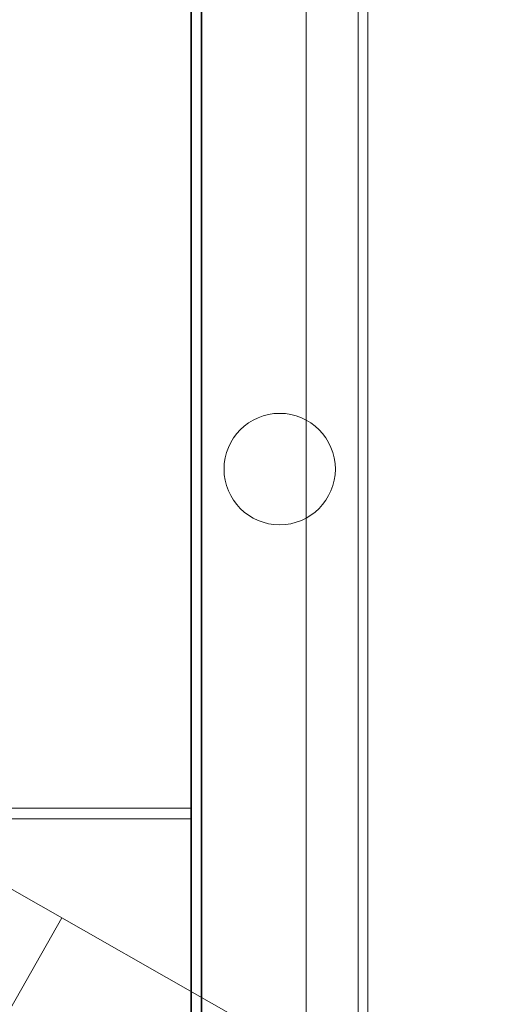
# Model space of a CAD drawing. Units: millimetres. Extents: x 94324 to 106324, y -39716 to -28216.
# Drawn here: x 102362 to 102453, y -32875 to -32687 of the extents above; entities that cross this region are included whole.
import ezdxf

# ---------------------------------------------------------------- set-up
doc = ezdxf.new("R2010")
doc.units = ezdxf.units.MM
doc.layers.add('ZEMİN', color=7, linetype='Continuous')

# ---------------------------------------------------------------- blocks, each defined once
blk = doc.blocks.new('A$C0D185D0F')
at = {"color": 0, "linetype": 'Continuous', "lineweight": 0}
for p, q in [((46282.37, -20788.88), (46282.37, -21483.87)), ((46284.37, -21668.88), (46284.37, -20788.88)), ((46284.46, -21668.88), (46284.46, -20788.88)), ((46304.46, -21668.88), (46304.46, -20788.88)), ((46282.51, -20790.15), (46282.51, -21483.94)), ((46284.36, -20791.77), (46284.36, -21667.54)), ((46284.36, -20791.77), (46284.36, -21667.54)), ((46314.36, -20791.77), (46314.36, -21667.54)), ((46314.36, -20791.77), (46314.36, -21667.54)), ((46316.21, -20790.15), (46316.21, -21503.1)), ((46027.15, -21338.8), (46340.42, -21516.86)), ((46298.44, -21373.46), (46300.28, -21373.46)), ((46298.44, -21373.46), (46300.28, -21373.46)), ((46282.37, -21448.88), (46220.82, -21448.88)), ((45632.37, -21450.88), (46282.37, -21450.88)), ((46223.11, -21530.7), (46257.7, -21469.84)), ((46282.37, -21483.87), (46282.37, -21564.38)), ((46282.51, -21483.94), (46282.51, -21564.46))]:
    blk.add_line(p, q, dxfattribs=at)
blk.add_circle((46299.36, -21384.07), 10.65, dxfattribs=at)
blk.add_circle((46299.36, -21384.07), 10.65, dxfattribs=at)

msp = doc.modelspace()

# ---------------------------------------------------------------- block references
at = {"layer": 'ZEMİN'}
msp.add_blockref('A$C0D185D0F', (56112.16, -11389), dxfattribs=at)

doc.saveas('drawing.dxf')
